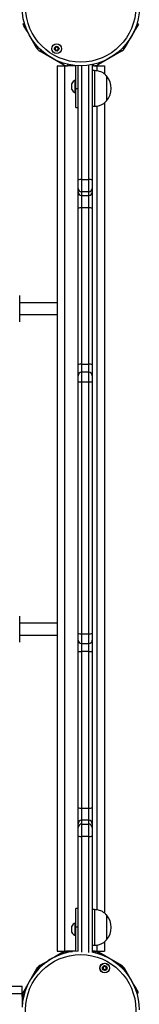
# Model space of a CAD drawing. Units: millimetres. Extents: x 846 to 15049, y 858 to 20205.
# Drawn here: x 5729 to 5830, y 2862 to 3691 of the extents above; entities that cross this region are included whole.
import ezdxf

# ---------------------------------------------------------------- set-up
doc = ezdxf.new("R2010")
doc.units = ezdxf.units.MM
doc.header["$LTSCALE"] = 200

msp = doc.modelspace()

# ---------------------------------------------------------------- linework, layer by layer
at = {"color": 7, "linetype": 'Continuous', "lineweight": 25}
for p, q in [((5731.58, 3687.48), (5732.84, 3688.21)), ((5827.98, 3688.21), (5829.24, 3687.48)), ((5743.1, 3667.52), (5738.58, 3675.35)), ((5822.24, 3675.35), (5817.72, 3667.52)), ((5765.29, 3653.47), (5746.03, 3664.59)), ((5814.79, 3664.59), (5795.53, 3653.47)), ((5760.41, 3652.4), (5760.41, 2906.4)), ((5760.41, 3652.4), (5766.81, 3652.4)), ((5766.81, 3652.4), (5766.81, 2906.4)), ((5766.81, 3652.4), (5769.29, 3652.4)), ((5776.18, 3652.4), (5769.29, 3652.4)), ((5776.18, 3632.95), (5776.18, 3652.58)), ((5778.18, 3556), (5778.18, 3652.45)), ((5790.18, 3653.38), (5790.18, 3556)), ((5791.53, 3652.4), (5790.18, 3652.4)), ((5791.53, 3652.4), (5794.01, 3652.4)), ((5794.01, 3652.4), (5800.41, 3652.4)), ((5800.41, 3652.4), (5800.41, 3645.43)), ((5792.18, 3648.27), (5790.18, 3648.27)), ((5792.18, 3648.27), (5792.18, 3618.27)), ((5802.18, 3643.77), (5802.18, 3622.77)), ((5802.18, 3643.77), (5802.18, 3622.77)), ((5772.88, 3632.2), (5772.88, 3637.45)), ((5776.18, 3640.08), (5775.8, 3640.08)), ((5775.8, 3629.58), (5775.8, 3640.08)), ((5775.8, 3629.58), (5776.18, 3629.58)), ((5778.18, 3632.95), (5776.18, 3632.95)), ((5776.18, 3617.23), (5776.18, 3632.95)), ((5790.18, 3618.27), (5792.18, 3618.27)), ((5800.41, 3621.16), (5800.41, 2938.43)), ((5776.18, 3617.23), (5778.18, 3617.23)), ((5778.18, 3549.05), (5778.18, 3556)), ((5781.18, 3556.56), (5781.18, 3546.14)), ((5781.18, 3556.56), (5787.18, 3556.56)), ((5787.18, 3546.14), (5787.18, 3556.56)), ((5790.18, 3556), (5790.18, 3549.05)), ((5778.18, 3545.87), (5778.18, 3549.05)), ((5778.18, 3532.14), (5778.18, 3545.87)), ((5787.18, 3546.14), (5781.18, 3546.14)), ((5781.18, 3546.14), (5781.18, 3542.96)), ((5781.18, 3542.96), (5787.18, 3542.96)), ((5781.18, 3542.96), (5781.18, 3532.66)), ((5787.18, 3542.96), (5787.18, 3546.14)), ((5787.18, 3532.66), (5787.18, 3542.96)), ((5790.18, 3549.05), (5790.18, 3545.87)), ((5790.18, 3545.87), (5790.18, 3532.14)), ((5778.18, 3400.58), (5778.18, 3532.14)), ((5781.18, 3532.66), (5781.18, 3400.83)), ((5787.18, 3532.66), (5781.18, 3532.66)), ((5787.18, 3400.83), (5787.18, 3532.66)), ((5790.18, 3532.14), (5790.18, 3400.58)), ((5728.86, 3458.68), (5728.86, 3447.68)), ((5760.41, 3452.68), (5728.86, 3452.68)), ((5728.86, 3447.68), (5728.86, 3436.68)), ((5728.86, 3442.68), (5760.41, 3442.68)), ((5778.18, 3391.08), (5778.18, 3400.58)), ((5781.18, 3400.83), (5787.18, 3400.83)), ((5787.18, 3394.08), (5781.18, 3394.08)), ((5790.18, 3400.58), (5790.18, 3391.08)), ((5778.18, 3385.51), (5778.18, 3391.08)), ((5778.18, 3174.03), (5778.18, 3385.51)), ((5781.18, 3385.73), (5781.18, 3173.81)), ((5787.18, 3385.73), (5781.18, 3385.73)), ((5787.18, 3173.81), (5787.18, 3385.73)), ((5790.18, 3391.08), (5790.18, 3385.51)), ((5790.18, 3385.51), (5790.18, 3174.03)), ((5728.86, 3188.68), (5728.86, 3177.68)), ((5760.41, 3182.68), (5728.86, 3182.68)), ((5728.86, 3177.68), (5728.86, 3166.68)), ((5728.86, 3172.68), (5760.41, 3172.68)), ((5778.18, 3168.46), (5778.18, 3174.03)), ((5781.18, 3173.81), (5787.18, 3173.81)), ((5790.18, 3174.03), (5790.18, 3168.46)), ((5778.18, 3158.95), (5778.18, 3168.46)), ((5781.18, 3165.46), (5787.18, 3165.46)), ((5790.18, 3168.46), (5790.18, 3158.95)), ((5778.18, 3027.4), (5778.18, 3158.95)), ((5787.18, 3158.7), (5781.18, 3158.7)), ((5781.18, 3158.7), (5781.18, 3026.88)), ((5787.18, 3026.88), (5787.18, 3158.7)), ((5790.18, 3158.95), (5790.18, 3027.4)), ((5778.18, 3013.67), (5778.18, 3027.4)), ((5781.18, 3026.88), (5787.18, 3026.88)), ((5781.18, 3026.88), (5781.18, 3016.58)), ((5787.18, 3016.58), (5787.18, 3026.88)), ((5790.18, 3027.4), (5790.18, 3013.67)), ((5778.18, 3010.48), (5778.18, 3013.67)), ((5781.18, 3016.58), (5781.18, 3013.39)), ((5787.18, 3016.58), (5781.18, 3016.58)), ((5781.18, 3013.39), (5781.18, 3002.98)), ((5781.18, 3013.39), (5787.18, 3013.39)), ((5787.18, 3013.39), (5787.18, 3016.58)), ((5787.18, 3002.98), (5787.18, 3013.39)), ((5790.18, 3013.67), (5790.18, 3010.48)), ((5778.18, 3003.54), (5778.18, 3010.48)), ((5778.18, 2906.35), (5778.18, 3003.54)), ((5790.18, 3010.48), (5790.18, 3003.54)), ((5790.18, 3003.54), (5790.18, 2905.43)), ((5787.18, 3002.98), (5781.18, 3002.98)), ((5778.18, 2942.31), (5776.18, 2942.31)), ((5776.18, 2926.59), (5776.18, 2942.31)), ((5792.18, 2941.27), (5790.18, 2941.27)), ((5792.18, 2941.27), (5792.18, 2911.27)), ((5776.18, 2929.96), (5775.8, 2929.96)), ((5775.8, 2919.46), (5775.8, 2929.96)), ((5802.18, 2936.77), (5802.18, 2915.77)), ((5802.18, 2936.77), (5802.18, 2915.77)), ((5772.88, 2922.09), (5772.88, 2927.34)), ((5778.18, 2926.59), (5776.18, 2926.59)), ((5776.18, 2906.22), (5776.18, 2926.59)), ((5775.8, 2919.46), (5776.18, 2919.46)), ((5800.41, 2914.16), (5800.41, 2906.4)), ((5765.29, 2905.33), (5758.15, 2901.21)), ((5760.41, 2906.4), (5766.81, 2906.4)), ((5766.81, 2906.4), (5769.29, 2906.4)), ((5776.18, 2906.4), (5769.29, 2906.4)), ((5769.29, 2905.9), (5769.29, 2906.4)), ((5790.18, 2911.27), (5792.18, 2911.27)), ((5791.53, 2906.4), (5790.18, 2906.4)), ((5791.53, 2905.9), (5791.53, 2906.4)), ((5791.53, 2906.4), (5794.01, 2906.4)), ((5794.01, 2906.4), (5800.41, 2906.4)), ((5814.79, 2894.21), (5795.53, 2905.33)), ((5752.56, 2897.98), (5746.03, 2894.21)), ((5743.1, 2891.28), (5731.98, 2872.02)), ((5743.1, 2891.28), (5738.58, 2883.45)), ((5822.24, 2883.45), (5817.72, 2891.28)), ((4984.91, 2876.9), (5730.91, 2876.9)), ((5730.91, 2870.5), (5730.91, 2876.9)), ((5827.98, 2870.6), (5828.81, 2871.08)), ((4984.91, 2870.5), (5730.91, 2870.5)), ((5730.91, 2868.02), (5730.91, 2870.5)), ((5730.91, 2868.02), (5730.91, 2861.13)), ((5731.41, 2868.02), (5730.91, 2868.02))]:
    msp.add_line(p, q, dxfattribs=at)
at = {"color": 8, "linetype": 'Continuous', "lineweight": 25}
for p, q in [((5738.62, 3675.38), (5738.58, 3675.35)), ((5822.24, 3675.35), (5822.2, 3675.38)), ((5743.1, 3667.52), (5744.2, 3668.15)), ((5816.62, 3668.15), (5817.72, 3667.52)), ((5746.66, 3665.69), (5746.03, 3664.59)), ((5814.79, 3664.59), (5814.16, 3665.69)), ((5765.29, 3653.47), (5765.92, 3654.57)), ((5769.29, 3653.67), (5769.29, 3652.4)), ((5781.18, 3652.41), (5781.18, 3556.56)), ((5787.18, 3556.56), (5787.18, 3652.87)), ((5791.53, 3652.4), (5791.53, 3653.67)), ((5794.01, 3652.4), (5794.01, 3648.09)), ((5794.9, 3654.57), (5795.53, 3653.47)), ((5794.01, 3618.47), (5794.01, 2941.09)), ((5781.18, 3400.83), (5781.18, 3394.08)), ((5781.18, 3394.08), (5781.18, 3385.73)), ((5787.18, 3394.08), (5787.18, 3400.83)), ((5787.18, 3385.73), (5787.18, 3394.08)), ((5781.18, 3173.81), (5781.18, 3165.46)), ((5787.18, 3165.46), (5787.18, 3173.81)), ((5781.18, 3165.46), (5781.18, 3158.7)), ((5787.18, 3158.7), (5787.18, 3165.46)), ((5781.18, 3002.98), (5781.18, 2905.51)), ((5787.18, 2905.13), (5787.18, 3002.98)), ((5761.99, 2902.85), (5765.54, 2904.9)), ((5765.54, 2904.9), (5765.92, 2904.23)), ((5769.29, 2905.14), (5769.29, 2905.9)), ((5769.29, 2905.9), (5773.39, 2905.9)), ((5790.18, 2905.9), (5791.53, 2905.9)), ((5791.53, 2905.9), (5791.53, 2905.14)), ((5794.01, 2911.47), (5794.01, 2906.4)), ((5794.9, 2904.23), (5795.28, 2904.9)), ((5795.28, 2904.9), (5798.83, 2902.85)), ((5746.28, 2893.78), (5749.83, 2895.83)), ((5810.99, 2895.83), (5814.54, 2893.78)), ((5741.48, 2887.48), (5743.53, 2891.03)), ((5743.53, 2891.03), (5744.2, 2890.65)), ((5746.66, 2893.11), (5746.28, 2893.78)), ((5814.54, 2893.78), (5814.16, 2893.11)), ((5816.62, 2890.65), (5817.29, 2891.03)), ((5817.29, 2891.03), (5819.34, 2887.48)), ((5732.41, 2871.77), (5734.47, 2875.32)), ((5733.08, 2871.39), (5732.41, 2871.77)), ((5731.41, 2863.92), (5731.41, 2868.02)), ((5731.41, 2868.02), (5732.17, 2868.02))]:
    msp.add_line(p, q, dxfattribs=at)
at = {"color": 7, "linetype": 'Continuous', "lineweight": 25, "flags": 128}
for points in [[(5738.58, 3675.35), (5737.36, 3677.46), (5736.19, 3679.5), (5735.08, 3681.42), (5734.08, 3683.15), (5733.22, 3684.64), (5732.52, 3685.85), (5732, 3686.75), (5731.69, 3687.29), (5731.58, 3687.48)], [(5829.24, 3687.48), (5829.13, 3687.29), (5828.82, 3686.75), (5828.3, 3685.85), (5827.6, 3684.64), (5826.74, 3683.15), (5825.74, 3681.42), (5824.63, 3679.5), (5823.46, 3677.46), (5822.24, 3675.35)], [(5765.55, 2905.48), (5765.38, 2905.38), (5765.29, 2905.33)], [(5765.54, 2904.9), (5765.49, 2904.98), (5765.44, 2905.06), (5765.4, 2905.14), (5765.36, 2905.2), (5765.33, 2905.26), (5765.31, 2905.3), (5765.29, 2905.32), (5765.29, 2905.33)], [(5765.55, 2905.48), (5765.64, 2905.52), (5765.65, 2905.52)], [(5795.28, 2904.9), (5795.33, 2904.98), (5795.38, 2905.06), (5795.42, 2905.14), (5795.46, 2905.2), (5795.49, 2905.26), (5795.51, 2905.3), (5795.52, 2905.32), (5795.53, 2905.33)], [(5757.59, 2901), (5757, 2900.66), (5756.21, 2900.2), (5755.3, 2899.68), (5754.4, 2899.16), (5753.61, 2898.7), (5753.02, 2898.36), (5752.71, 2898.18), (5752.67, 2898.16)], [(5757.94, 2901.2), (5757.9, 2901.18), (5757.59, 2901)], [(5746.28, 2893.78), (5746.23, 2893.86), (5746.18, 2893.94), (5746.14, 2894.02), (5746.1, 2894.08), (5746.07, 2894.14), (5746.05, 2894.18), (5746.03, 2894.2), (5746.03, 2894.21)], [(5746.28, 2893.78), (5746.23, 2893.86), (5746.18, 2893.94), (5746.14, 2894.02), (5746.1, 2894.08), (5746.07, 2894.14), (5746.05, 2894.18), (5746.03, 2894.2), (5746.03, 2894.21)], [(5814.54, 2893.78), (5814.59, 2893.86), (5814.64, 2893.94), (5814.68, 2894.02), (5814.72, 2894.08), (5814.75, 2894.14), (5814.77, 2894.18), (5814.79, 2894.2), (5814.79, 2894.21)], [(5828.99, 2871.76), (5828.89, 2871.94), (5828.58, 2872.46), (5828.09, 2873.33), (5827.41, 2874.49), (5826.58, 2875.94), (5825.61, 2877.6), (5824.55, 2879.45), (5823.41, 2881.42), (5822.24, 2883.45)], [(5731.79, 2871.66), (5731.79, 2871.67), (5731.83, 2871.76)], [(5731.98, 2872.02), (5731.93, 2871.94), (5731.83, 2871.76)]]:
    msp.add_lwpolyline(points, dxfattribs=at)
at = {"color": 8, "linetype": 'Continuous', "lineweight": 25, "flags": 128}
msp.add_lwpolyline([(5826.35, 2875.32), (5827.17, 2873.91), (5827.87, 2872.7), (5828.38, 2871.81), (5828.7, 2871.26), (5828.81, 2871.08)], dxfattribs=at)
at = {"color": 7, "linetype": 'Continuous', "lineweight": 25}
for centre, radius in [((5780.41, 3701.9), 49.5), ((5780.41, 3701.9), 46.5), ((5760.11, 3666.74), 4.1), ((5760.11, 3666.74), 4), ((5760.11, 3666.74), 1.97), ((5780.41, 2856.9), 46.5), ((5800.71, 2892.06), 4.1), ((5800.71, 2892.06), 4), ((5800.71, 2892.06), 1.97)]:
    msp.add_circle(centre, radius, dxfattribs=at)
for centre, radius, start, end in [((5750.03, 3671.52), 8, 210, 240), ((5760.11, 3666.74), 1.32, 142.52267, 202.52267), ((5760.11, 3666.74), 1.32, 82.52267, 142.52267), ((5760.11, 3666.74), 1.32, 22.52267, 82.52267), ((5760.11, 3666.74), 1.32, 322.52267, 22.52267), ((5810.79, 3671.52), 8, 300, 330), ((5760.11, 3666.74), 1.32, 202.52267, 262.52267), ((5760.11, 3666.74), 1.32, 262.52267, 322.52267), ((5769.29, 3660.4), 8, 240, 270), ((5791.53, 3660.4), 8, 270, 300), ((5790.4, 3633.27), 15.78, 318.29108, 41.70892), ((5777.88, 3634.83), 5.65, 111.61021, 152.29913), ((5777.88, 3634.83), 5.65, 207.70087, 248.38979), ((5780.45, 3552.12), 4.5, 80.72755, 120.39544), ((5787.9, 3552.12), 4.5, 59.60639, 99.27144), ((5781.14, 3549.1), 2.96, 180.88186, 270.8491), ((5781.13, 3545.92), 2.96, 180.87247, 270.85848), ((5787.22, 3549.1), 2.96, 269.15094, 359.11582), ((5787.22, 3545.92), 2.96, 269.14156, 359.1252), ((5780.45, 3527.96), 4.76, 81.22613, 118.52086), ((5787.91, 3527.96), 4.76, 61.48087, 98.77291), ((5780.44, 3391.63), 9.24, 85.38293, 104.13945), ((5781.18, 3391.08), 3, 90, 180), ((5787.92, 3391.63), 9.24, 75.86147, 94.61652), ((5787.18, 3391.08), 3, 0, 90), ((5780.43, 3375.05), 10.71, 86.0084, 102.15603), ((5787.92, 3375.04), 10.71, 77.84477, 93.99112), ((5780.43, 3184.49), 10.71, 257.84397, 273.9916), ((5787.92, 3184.49), 10.71, 266.00888, 282.15523), ((5781.18, 3168.46), 3, 180, 270), ((5787.18, 3168.46), 3, 270, 0), ((5780.44, 3167.91), 9.24, 255.86055, 274.61707), ((5787.92, 3167.91), 9.24, 265.38348, 284.13853), ((5780.45, 3031.58), 4.76, 241.47914, 278.77387), ((5787.91, 3031.58), 4.76, 261.22709, 298.51913), ((5781.13, 3013.62), 2.96, 89.14152, 179.12753), ((5781.14, 3010.44), 2.96, 89.1509, 179.11814), ((5787.22, 3013.62), 2.96, 0.8748, 90.85844), ((5787.22, 3010.44), 2.96, 0.88418, 90.84906), ((5780.45, 3007.42), 4.5, 239.60456, 279.27245), ((5787.9, 3007.42), 4.5, 260.72856, 300.39361), ((5777.88, 2924.71), 5.65, 111.61021, 152.29913), ((5790.4, 2926.27), 15.78, 318.29108, 41.70892), ((5777.88, 2924.71), 5.65, 207.70087, 248.38979), ((5780.41, 2856.9), 49.5, 92.58255, 177.41745), ((5769.29, 2898.4), 8, 90, 120), ((5769.29, 2898.4), 7.5, 90, 120), ((5780.41, 2856.9), 49.5, 0, 78.61706), ((5791.53, 2898.4), 8, 60, 90), ((5791.53, 2898.4), 7.5, 60, 90), ((5758.18, 2894.71), 6.5, 147.91885, 152.27717), ((5758.18, 2894.71), 6.5, 88.64362, 92.08115), ((5750.03, 2887.28), 8, 120, 150), ((5806.17, 3000.06), 125.74, 239.89718, 240.12497), ((5750.03, 2887.28), 7.5, 120, 150), ((5800.71, 2892.06), 1.32, 127.77994, 187.77994), ((5800.71, 2892.06), 1.32, 187.77994, 247.77994), ((5800.71, 2892.06), 1.32, 67.77994, 127.77994), ((5800.71, 2892.06), 1.32, 247.77994, 307.77994), ((5800.71, 2892.06), 1.32, 7.77994, 67.77994), ((5800.71, 2892.06), 1.32, 307.77994, 7.77994), ((5810.79, 2887.28), 7.5, 30, 60), ((5810.79, 2887.28), 8, 30, 60), ((5759.45, 2991.75), 116.14, 299.86562, 300.11223), ((5738.91, 2868.02), 8, 150, 180), ((5738.91, 2868.02), 7.5, 150, 180), ((5761.64, 2922.93), 58.91, 239.77477, 240.26104), ((5828.56, 2871.51), 0.5, 300, 30)]:
    msp.add_arc(centre, radius, start, end, dxfattribs=at)
at = {"color": 8, "linetype": 'Continuous', "lineweight": 25}
for centre, radius, start, end in [((5737.64, 2881.78), 1.92, 59.21409, 60.52058), ((5823.11, 2881.91), 1.77, 119.50478, 120.91786)]:
    msp.add_arc(centre, radius, start, end, dxfattribs=at)
at = {"color": 7, "linetype": 'Continuous', "lineweight": 25}
for points, knots in [([(5759.35, 3668.57), (5759.35, 3668.56), (5759.33, 3668.55), (5759.31, 3668.51), (5759.28, 3668.42), (5759.26, 3668.14), (5759.22, 3667.77), (5758.97, 3667.4), (5758.64, 3667.24), (5758.38, 3667.14), (5758.23, 3667.08), (5758.17, 3667.04), (5758.16, 3667.02), (5758.15, 3667), (5758.15, 3667)], [0, 0, 0, 0, 0.012121, 0.02654, 0.056057, 0.153135, 0.406011, 0.574577, 0.747574, 0.901707, 0.962688, 0.979907, 0.993802, 1, 1, 1, 1]), ([(5761.31, 3668.31), (5761.31, 3668.31), (5761.3, 3668.32), (5761.27, 3668.32), (5761.24, 3668.32), (5761.19, 3668.31), (5761.04, 3668.25), (5760.8, 3668.13), (5760.45, 3668.02), (5760.01, 3668.09), (5759.72, 3668.34), (5759.51, 3668.51), (5759.41, 3668.56), (5759.37, 3668.57), (5759.36, 3668.57), (5759.35, 3668.57)], [0, 0, 0, 0, 0.006193, 0.017733, 0.031683, 0.048374, 0.098416, 0.252507, 0.425591, 0.593966, 0.847024, 0.943902, 0.980063, 0.990652, 1, 1, 1, 1]), ([(5762.07, 3666.48), (5762.07, 3666.49), (5762.07, 3666.51), (5762.04, 3666.56), (5761.9, 3666.68), (5761.62, 3666.86), (5761.27, 3667.22), (5761.26, 3667.72), (5761.33, 3668.05), (5761.34, 3668.24), (5761.33, 3668.29), (5761.32, 3668.3), (5761.31, 3668.31)], [0, 0, 0, 0, 0.011129, 0.024179, 0.071208, 0.27173, 0.50007, 0.728152, 0.928733, 0.975694, 0.988827, 1, 1, 1, 1]), ([(5758.15, 3667), (5758.15, 3666.99), (5758.15, 3666.97), (5758.18, 3666.93), (5758.32, 3666.8), (5758.6, 3666.62), (5758.95, 3666.26), (5758.96, 3665.76), (5758.89, 3665.43), (5758.88, 3665.24), (5758.89, 3665.19), (5758.9, 3665.18), (5758.91, 3665.17)], [0, 0, 0, 0, 0.011129, 0.02418, 0.071212, 0.271745, 0.500061, 0.72816, 0.928751, 0.975937, 0.988862, 1, 1, 1, 1]), ([(5758.91, 3665.17), (5758.91, 3665.17), (5758.92, 3665.17), (5758.95, 3665.16), (5758.98, 3665.16), (5759.03, 3665.18), (5759.18, 3665.24), (5759.42, 3665.35), (5759.77, 3665.47), (5760.21, 3665.39), (5760.5, 3665.15), (5760.71, 3664.97), (5760.8, 3664.92), (5760.85, 3664.91), (5760.86, 3664.92), (5760.87, 3664.92)], [0, 0, 0, 0, 0.006241, 0.017779, 0.031673, 0.048417, 0.098456, 0.252484, 0.425609, 0.594006, 0.846877, 0.943881, 0.98009, 0.990653, 1, 1, 1, 1]), ([(5760.87, 3664.92), (5760.87, 3664.92), (5760.89, 3664.93), (5760.91, 3664.97), (5760.94, 3665.07), (5760.96, 3665.34), (5760.99, 3665.72), (5761.25, 3666.08), (5761.58, 3666.24), (5761.84, 3666.34), (5761.99, 3666.4), (5762.05, 3666.44), (5762.06, 3666.47), (5762.07, 3666.48), (5762.07, 3666.48)], [0, 0, 0, 0, 0.011988, 0.026594, 0.056111, 0.153187, 0.406057, 0.574408, 0.747512, 0.901611, 0.962689, 0.979908, 0.993802, 1, 1, 1, 1]), ([(5802.18, 3643.77), (5801.55, 3644.41), (5800.38, 3645.61), (5798.37, 3646.88), (5796.33, 3647.69), (5794.26, 3648.1), (5792.86, 3648.22), (5792.18, 3648.27)], [0, 0, 0, 0, 0.239008, 0.443188, 0.62461, 0.819841, 1, 1, 1, 1]), ([(5792.18, 3618.27), (5793.05, 3618.34), (5794.89, 3618.49), (5797.53, 3619.23), (5800.08, 3620.66), (5801.44, 3622.02), (5802.18, 3622.77)], [0, 0, 0, 0, 0.23192, 0.489908, 0.722378, 1, 1, 1, 1]), ([(5802.18, 2936.77), (5801.55, 2937.41), (5800.38, 2938.61), (5798.37, 2939.88), (5796.33, 2940.69), (5794.26, 2941.1), (5792.86, 2941.22), (5792.18, 2941.27)], [0, 0, 0, 0, 0.238984, 0.443191, 0.624602, 0.819837, 1, 1, 1, 1]), ([(5792.18, 2911.27), (5793.05, 2911.34), (5794.89, 2911.49), (5797.53, 2912.23), (5800.08, 2913.66), (5801.44, 2915.02), (5802.18, 2915.77)], [0, 0, 0, 0, 0.231918, 0.489904, 0.722352, 1, 1, 1, 1]), ([(5800.44, 2894.02), (5800.43, 2894.02), (5800.42, 2894.01), (5800.39, 2893.98), (5800.34, 2893.89), (5800.24, 2893.64), (5800.11, 2893.28), (5799.77, 2892.99), (5799.42, 2892.92), (5799.14, 2892.89), (5798.97, 2892.87), (5798.91, 2892.84), (5798.89, 2892.83), (5798.88, 2892.81), (5798.88, 2892.81)], [0, 0, 0, 0, 0.012147, 0.026507, 0.056141, 0.153049, 0.406101, 0.574436, 0.747519, 0.901661, 0.962655, 0.979971, 0.993663, 1, 1, 1, 1]), ([(5798.88, 2892.81), (5798.88, 2892.8), (5798.88, 2892.78), (5798.89, 2892.73), (5798.99, 2892.58), (5799.22, 2892.33), (5799.47, 2891.89), (5799.35, 2891.41), (5799.19, 2891.11), (5799.14, 2890.93), (5799.14, 2890.88), (5799.14, 2890.86), (5799.15, 2890.85)], [0, 0, 0, 0, 0.010995, 0.02408, 0.071247, 0.271717, 0.49995, 0.728097, 0.928747, 0.975693, 0.988801, 1, 1, 1, 1]), ([(5799.15, 2890.85), (5799.15, 2890.85), (5799.16, 2890.84), (5799.18, 2890.83), (5799.21, 2890.83), (5799.27, 2890.82), (5799.43, 2890.84), (5799.69, 2890.89), (5800.06, 2890.92), (5800.46, 2890.73), (5800.68, 2890.42), (5800.84, 2890.2), (5800.92, 2890.12), (5800.96, 2890.11), (5800.97, 2890.11), (5800.98, 2890.11)], [0, 0, 0, 0, 0.006102, 0.017676, 0.031634, 0.048292, 0.098311, 0.25245, 0.42559, 0.59399, 0.846932, 0.9438, 0.980094, 0.990631, 1, 1, 1, 1]), ([(5802.27, 2893.27), (5802.27, 2893.28), (5802.26, 2893.29), (5802.24, 2893.3), (5802.21, 2893.3), (5802.15, 2893.3), (5801.99, 2893.28), (5801.73, 2893.23), (5801.36, 2893.21), (5800.96, 2893.39), (5800.74, 2893.7), (5800.58, 2893.93), (5800.5, 2894), (5800.46, 2894.02), (5800.45, 2894.02), (5800.44, 2894.02)], [0, 0, 0, 0, 0.006255, 0.017876, 0.031733, 0.048397, 0.098461, 0.252567, 0.425615, 0.593979, 0.847069, 0.943916, 0.980018, 0.990633, 1, 1, 1, 1]), ([(5800.98, 2890.11), (5800.99, 2890.11), (5801, 2890.11), (5801.03, 2890.14), (5801.08, 2890.23), (5801.18, 2890.49), (5801.31, 2890.85), (5801.65, 2891.14), (5802, 2891.21), (5802.28, 2891.23), (5802.45, 2891.26), (5802.51, 2891.28), (5802.53, 2891.3), (5802.54, 2891.31), (5802.54, 2891.32)], [0, 0, 0, 0, 0.012012, 0.026562, 0.056193, 0.153094, 0.406125, 0.574447, 0.747458, 0.901533, 0.962621, 0.979843, 0.993636, 1, 1, 1, 1]), ([(5802.54, 2891.32), (5802.54, 2891.32), (5802.54, 2891.34), (5802.53, 2891.39), (5802.43, 2891.55), (5802.2, 2891.8), (5801.95, 2892.23), (5802.07, 2892.72), (5802.23, 2893.02), (5802.28, 2893.2), (5802.28, 2893.25), (5802.27, 2893.27), (5802.27, 2893.27)], [0, 0, 0, 0, 0.010998, 0.024095, 0.071246, 0.271793, 0.500051, 0.728246, 0.928735, 0.975893, 0.989, 1, 1, 1, 1])]:
    msp.add_open_spline(points, degree=3, knots=knots, dxfattribs=at)

doc.saveas('drawing.dxf')
